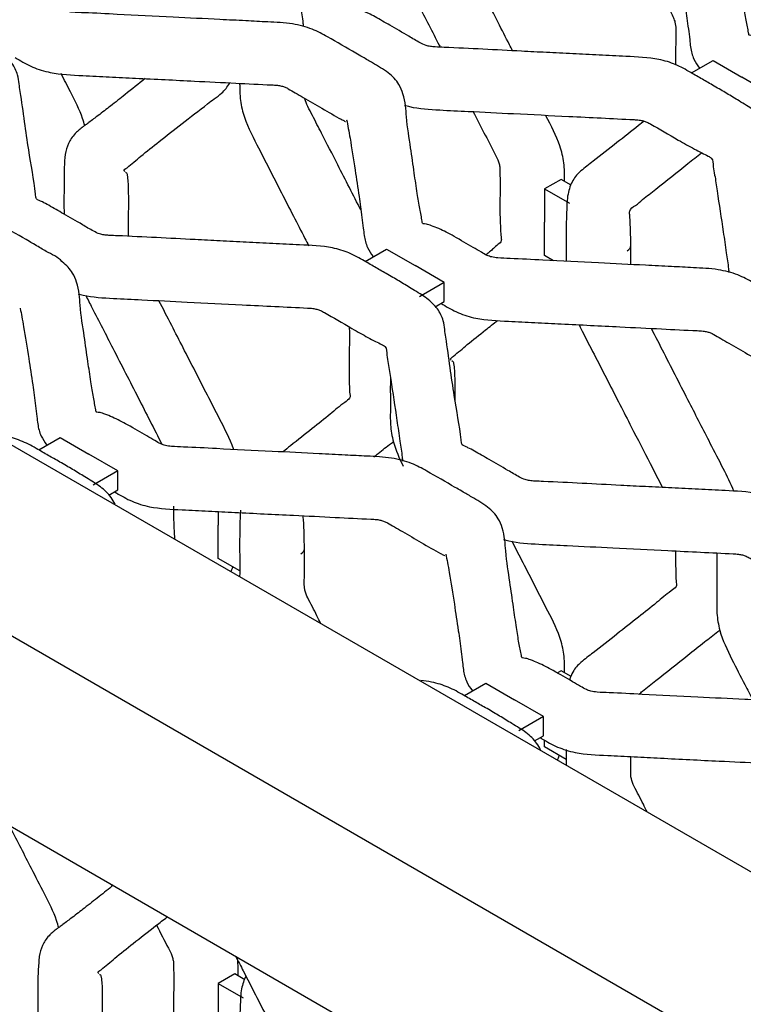
# Model space of a CAD drawing. Units: millimetres. Extents: x 0 to 415, y 0 to 293.
# Drawn here: x 98 to 107, y 251 to 263 of the extents above; entities that cross this region are included whole.
import ezdxf

# ---------------------------------------------------------------- set-up
doc = ezdxf.new("R2010")
doc.units = ezdxf.units.MM
doc.layers.add('C__MKT_-_PROJECT', color=7, linetype='Continuous')
doc.layers.add('MODEL_&_ANNOTATIONS', color=7, linetype='Continuous')

# ---------------------------------------------------------------- blocks, each defined once
blk = doc.blocks.new('SE4')
at = {"layer": 'C__MKT_-_PROJECT', "color": 7, "linetype": 'Continuous'}
for p, q in [((68.513, 272.217), (124.071, 240.14)), ((72.553, 272.217), (124.071, 242.473)), ((68.513, 269.884), (124.071, 237.807)), ((106.391, 262.021), (106.653, 262.172)), ((106.653, 262.172), (107.004, 261.969)), ((107.357, 261.765), (107.004, 261.969)), ((104.798, 260.721), (104.596, 260.605)), ((104.921, 260.65), (104.798, 260.721)), ((104.596, 260.605), (104.596, 260.199)), ((104.596, 260.605), (104.899, 260.43)), ((104.596, 259.791), (104.596, 260.199)), ((102.403, 259.718), (102.665, 259.87)), ((102.665, 259.87), (103.016, 259.667)), ((104.706, 259.727), (104.596, 259.791)), ((103.37, 259.463), (103.016, 259.667)), ((103.37, 259.463), (103.066, 259.288)), ((103.37, 259.229), (103.37, 259.463)), ((103.259, 259.165), (103.37, 259.229)), ((98.415, 257.416), (98.677, 257.567)), ((98.677, 257.567), (99.028, 257.365)), ((99.382, 257.161), (99.028, 257.365)), ((99.382, 257.161), (99.079, 256.986)), ((99.382, 256.927), (99.382, 257.161)), ((99.271, 256.863), (99.382, 256.927)), ((100.609, 256.663), (100.609, 256.497)), ((100.609, 256.089), (100.609, 256.497)), ((100.871, 255.938), (100.609, 256.089)), ((104.798, 254.717), (104.753, 254.691)), ((104.921, 254.646), (104.798, 254.717)), ((103.615, 254.414), (103.877, 254.565)), ((103.877, 254.565), (104.228, 254.363)), ((104.582, 254.158), (104.228, 254.363)), ((104.582, 254.158), (104.279, 253.983)), ((104.582, 253.925), (104.582, 254.158)), ((104.471, 253.861), (104.582, 253.925)), ((104.596, 253.787), (104.596, 253.871)), ((104.858, 253.636), (104.596, 253.787)), ((100.811, 251.015), (100.609, 250.898)), ((100.934, 250.944), (100.811, 251.015)), ((100.609, 250.898), (100.609, 250.493)), ((100.609, 250.898), (100.912, 250.723))]:
    blk.add_line(p, q, dxfattribs=at)
blk.add_arc((101.321, 250.9), 2.917, 175.0185, 181.9145, dxfattribs=at)
for centre in [(105.505, 259.908), (101.518, 256.206)]:
    blk.add_ellipse(centre, major_axis=(-0.143, 0), ratio=0.57735, start_param=2.356194, end_param=3.184679, dxfattribs=at)
for points, knots in [([(106.668, 261.861), (106.615, 261.892), (106.526, 261.943), (106.367, 262.034), (106.207, 262.127), (105.939, 262.208), (105.614, 262.222), (105.264, 262.24), (104.94, 262.256), (104.623, 262.271), (104.1, 262.297), (103.648, 262.322), (103.276, 262.338), (103.201, 262.343), (103.135, 262.358), (103.048, 262.402), (102.906, 262.489), (102.717, 262.597), (102.558, 262.688), (102.457, 262.744), (102.401, 262.768), (102.38, 262.775), (102.368, 262.798), (102.346, 263.006), (102.289, 263.304), (102.229, 263.731), (102.192, 264.002), (102.162, 264.196), (102.148, 264.314), (102.084, 264.445), (101.953, 264.574), (101.782, 264.675), (101.62, 264.775), (101.525, 264.831), (101.468, 264.863)], [0, 0, 0, 0, 0.023081, 0.046116, 0.074999, 0.1012, 0.148017, 0.185671, 0.223202, 0.260308, 0.295445, 0.404807, 0.41729, 0.424322, 0.431034, 0.441771, 0.464731, 0.503004, 0.534143, 0.548047, 0.556172, 0.56631, 0.571117, 0.58244, 0.694144, 0.761609, 0.831826, 0.849358, 0.869479, 0.897682, 0.925763, 0.953271, 0.976633, 1, 1, 1, 1]), ([(102.711, 264.298), (102.711, 264.246), (102.71, 264.132), (102.713, 263.936), (102.707, 263.732), (102.748, 263.471), (102.888, 263.173), (103.087, 262.794), (103.227, 262.517), (103.316, 262.344), (103.32, 262.336)], [0, 0, 0, 0, 0.037712, 0.0989504, 0.1534347, 0.2069035, 0.2942161, 0.3724699, 0.4986851, 0.504557, 0.504557, 0.504557, 0.504557]), ([(104.204, 262.292), (104.192, 262.317), (104.133, 262.432), (103.997, 262.697), (103.805, 263.069), (103.647, 263.383), (103.552, 263.562), (103.521, 263.629), (103.502, 263.695), (103.5, 263.795), (103.502, 263.965), (103.502, 264.134), (103.502, 264.242), (103.501, 264.266)], [0.2653019, 0.2653019, 0.2653019, 0.2653019, 0.2753967, 0.3125308, 0.3741044, 0.4280577, 0.4412383, 0.4479693, 0.4550872, 0.4676392, 0.4920274, 0.5323083, 0.5438609, 0.5438609, 0.5438609, 0.5438609]), ([(107.476, 262.328), (107.41, 262.363), (107.328, 262.406), (107.212, 262.454), (107.135, 262.479), (107.103, 262.48), (107.09, 262.486), (107.082, 262.551), (107.057, 262.662), (107.026, 262.865), (106.988, 263.114), (106.946, 263.423), (106.894, 263.735), (106.883, 264.004), (106.8, 264.209), (106.73, 264.273), (106.679, 264.318)], [0, 0, 0, 0, 0.082029, 0.118767, 0.143463, 0.168117, 0.178682, 0.196368, 0.287403, 0.381891, 0.497688, 0.634919, 0.793374, 0.897452, 0.937776, 1, 1, 1, 1]), ([(101.028, 264.204), (101.1, 264.163), (101.188, 264.113), (101.31, 264.049), (101.392, 264.009), (101.457, 263.974), (101.451, 263.883), (101.48, 263.749), (101.517, 263.485), (101.567, 263.168), (101.612, 262.85), (101.637, 262.688), (101.646, 262.61), (101.647, 262.6)], [0, 0, 0, 0, 0.0782816, 0.1134526, 0.142968, 0.165536, 0.2237975, 0.2731089, 0.3637737, 0.5873113, 0.6984321, 0.7807947, 0.7932044, 0.7932044, 0.7932044, 0.7932044]), ([(105.43, 264.141), (105.458, 264.085), (105.533, 263.939), (105.685, 263.643), (105.875, 263.272), (106.036, 262.959), (106.131, 262.773), (106.17, 262.7), (106.193, 262.63), (106.203, 262.53), (106.195, 262.366), (106.196, 262.217), (106.196, 262.126), (106.196, 262.122)], [0.2402311, 0.2402311, 0.2402311, 0.2402311, 0.2620076, 0.297148, 0.3553574, 0.4062928, 0.4189247, 0.4276863, 0.4347646, 0.4452906, 0.468285, 0.5070863, 0.5089747, 0.5089747, 0.5089747, 0.5089747]), ([(106.163, 263.751), (106.163, 263.75), (106.177, 263.688), (106.213, 263.494), (106.264, 263.168), (106.313, 262.848), (106.345, 262.61), (106.367, 262.443), (106.379, 262.313), (106.408, 262.2), (106.461, 262.115), (106.489, 262.079)], [0.6111724, 0.6111724, 0.6111724, 0.6111724, 0.6118386, 0.6723659, 0.7603115, 0.8287522, 0.8782586, 0.9012048, 0.9163473, 0.9435147, 0.9649759, 0.9649759, 0.9649759, 0.9649759]), ([(102.373, 262.215), (102.342, 262.233), (102.207, 262.311), (102, 262.432), (101.758, 262.564), (101.505, 262.631), (101.224, 262.643), (100.929, 262.659), (100.543, 262.678), (100.02, 262.704), (99.467, 262.729), (99.058, 262.755), (98.848, 262.759), (98.752, 262.772), (98.683, 262.797), (98.615, 262.84), (98.476, 262.918), (98.375, 262.978), (98.289, 263.028)], [0, 0, 0, 0, 0.025279, 0.130699, 0.184093, 0.242362, 0.309616, 0.369296, 0.439707, 0.566799, 0.717805, 0.807054, 0.840139, 0.857177, 0.871689, 0.893923, 0.925231, 1, 1, 1, 1]), ([(102.68, 259.559), (102.627, 259.589), (102.538, 259.641), (102.38, 259.732), (102.219, 259.825), (101.952, 259.906), (101.627, 259.919), (101.276, 259.938), (100.952, 259.953), (100.636, 259.969), (100.112, 259.995), (99.66, 260.02), (99.289, 260.036), (99.213, 260.041), (99.147, 260.056), (99.06, 260.1), (98.919, 260.186), (98.73, 260.294), (98.57, 260.386), (98.47, 260.442), (98.413, 260.466), (98.392, 260.473), (98.381, 260.496), (98.359, 260.704), (98.302, 261.002), (98.242, 261.428), (98.204, 261.7), (98.174, 261.893), (98.16, 262.012), (98.096, 262.143), (97.965, 262.272), (97.794, 262.373), (97.633, 262.473), (97.537, 262.528), (97.48, 262.561)], [0, 0, 0, 0, 0.023081, 0.046116, 0.074999, 0.1012, 0.148017, 0.185671, 0.223202, 0.260308, 0.295445, 0.404807, 0.41729, 0.424322, 0.431034, 0.441771, 0.464731, 0.503004, 0.534143, 0.548047, 0.556172, 0.56631, 0.571117, 0.58244, 0.694144, 0.761609, 0.831826, 0.849358, 0.869479, 0.897682, 0.925763, 0.953271, 0.976633, 1, 1, 1, 1]), ([(98.129, 262.208), (98.136, 262.203), (98.206, 262.163), (98.331, 262.089), (98.602, 262.005), (98.93, 261.991), (99.277, 261.973), (99.731, 261.951), (100.247, 261.925), (100.801, 261.898), (101.138, 261.88), (101.326, 261.872), (101.381, 261.862), (101.427, 261.848), (101.48, 261.82), (101.552, 261.776), (101.69, 261.697), (101.877, 261.589), (102.053, 261.485), (102.151, 261.435), (102.162, 261.427), (102.164, 261.428), (102.165, 261.429)], [0.0473178, 0.0473178, 0.0473178, 0.0473178, 0.0512476, 0.0825083, 0.1116947, 0.1605052, 0.1997351, 0.238896, 0.3261607, 0.3878962, 0.4409128, 0.4495765, 0.4559074, 0.4622027, 0.4686606, 0.483654, 0.5009977, 0.5416027, 0.583489, 0.5921075, 0.5973204, 0.5985277, 0.5985277, 0.5985277, 0.5985277]), ([(103.489, 260.025), (103.422, 260.061), (103.341, 260.104), (103.224, 260.152), (103.147, 260.177), (103.115, 260.177), (103.103, 260.184), (103.094, 260.249), (103.069, 260.359), (103.038, 260.563), (103, 260.812), (102.959, 261.121), (102.906, 261.433), (102.895, 261.703), (102.811, 261.907), (102.69, 262.03), (102.514, 262.132), (102.417, 262.189), (102.373, 262.215)], [0, 0, 0, 0, 0.073328, 0.10617, 0.128247, 0.150286, 0.15973, 0.175541, 0.25692, 0.341386, 0.444901, 0.567576, 0.709226, 0.802265, 0.838311, 0.896077, 0.960179, 1, 1, 1, 1]), ([(98.978, 261.375), (98.97, 261.405), (98.929, 261.546), (98.819, 261.759), (98.727, 261.94), (98.689, 262.014)], [0.2619711, 0.2619711, 0.2619711, 0.2619711, 0.2823844, 0.35683, 0.4085652, 0.4085652, 0.4085652, 0.4085652]), ([(99.715, 261.952), (99.637, 261.889), (99.499, 261.779), (99.306, 261.628), (99.16, 261.515), (99.055, 261.436), (98.992, 261.389), (98.957, 261.365), (98.937, 261.349), (98.917, 261.333), (98.893, 261.311), (98.831, 261.255), (98.775, 261.163), (98.733, 261.025), (98.726, 260.876), (98.724, 260.727), (98.724, 260.645), (98.724, 260.596)], [0.4041083, 0.4041083, 0.4041083, 0.4041083, 0.5318659, 0.6187078, 0.6878451, 0.7340796, 0.7502128, 0.7612405, 0.7690861, 0.7747715, 0.7838919, 0.7976674, 0.8405154, 0.8811042, 0.9252803, 0.9630693, 1, 1, 1, 1]), ([(99.467, 260.816), (99.463, 260.819), (99.459, 260.824), (99.454, 260.834), (99.538, 260.895), (99.664, 261.009), (99.896, 261.191), (100.168, 261.405), (100.398, 261.581), (100.562, 261.708), (100.665, 261.78), (100.721, 261.85), (100.748, 261.899)], [0.5950892, 0.5950892, 0.5950892, 0.5950892, 0.6002272, 0.6030851, 0.6192219, 0.6727915, 0.7343963, 0.8045059, 0.8783243, 0.8969228, 0.917314, 0.9459043, 0.9459043, 0.9459043, 0.9459043]), ([(100.87, 261.894), (100.87, 261.842), (100.87, 261.726), (100.916, 261.469), (101.067, 261.169), (101.231, 260.85), (101.38, 260.56), (101.525, 260.277), (101.636, 260.061), (101.698, 259.941), (101.713, 259.911)], [0.0514633, 0.0514633, 0.0514633, 0.0514633, 0.0735897, 0.1000388, 0.1491155, 0.1870433, 0.2248024, 0.2620076, 0.297148, 0.3087837, 0.3087837, 0.3087837, 0.3087837]), ([(111.867, 258.859), (111.815, 258.89), (111.726, 258.941), (111.567, 259.032), (111.406, 259.125), (111.139, 259.206), (110.814, 259.22), (110.464, 259.238), (110.139, 259.254), (109.823, 259.269), (109.3, 259.295), (108.848, 259.32), (108.476, 259.336), (108.401, 259.341), (108.334, 259.356), (108.247, 259.4), (108.106, 259.487), (107.917, 259.595), (107.758, 259.686), (107.657, 259.742), (107.6, 259.766), (107.58, 259.773), (107.568, 259.796), (107.546, 260.004), (107.489, 260.302), (107.429, 260.729), (107.392, 261), (107.361, 261.193), (107.348, 261.312), (107.284, 261.443), (107.152, 261.572), (106.982, 261.673), (106.82, 261.773), (106.724, 261.828), (106.668, 261.861)], [0, 0, 0, 0, 0.023081, 0.046116, 0.074999, 0.1012, 0.148017, 0.185671, 0.223202, 0.260308, 0.295445, 0.404807, 0.41729, 0.424322, 0.431034, 0.441771, 0.464731, 0.503004, 0.534143, 0.548047, 0.556172, 0.56631, 0.571117, 0.58244, 0.694144, 0.761609, 0.831826, 0.849358, 0.869479, 0.897682, 0.925763, 0.953271, 0.976633, 1, 1, 1, 1]), ([(102.352, 260.344), (102.257, 260.529), (102.097, 260.843), (101.918, 261.193), (101.814, 261.394), (101.759, 261.503), (101.703, 261.605), (101.675, 261.676), (101.667, 261.708), (101.667, 261.71)], [0.5554166, 0.5554166, 0.5554166, 0.5554166, 0.6841438, 0.7742833, 0.7992522, 0.8247861, 0.8499562, 0.8713748, 0.8723718, 0.8723718, 0.8723718, 0.8723718]), ([(102.883, 261.626), (102.904, 261.62), (103.04, 261.585), (103.307, 261.568), (103.73, 261.549), (104.256, 261.522), (104.932, 261.489), (105.442, 261.463), (105.748, 261.448), (105.801, 261.437), (105.85, 261.421), (105.99, 261.34), (106.108, 261.275), (106.228, 261.202)], [0.2589641, 0.2589641, 0.2589641, 0.2589641, 0.2734668, 0.3517805, 0.4244623, 0.541081, 0.6828322, 0.8506632, 0.8640445, 0.8749223, 0.885948, 0.8997828, 1, 1, 1, 1]), ([(103.723, 261.548), (103.811, 261.377), (103.909, 261.184), (104.019, 260.976), (104.038, 260.922), (104.049, 260.871), (104.051, 260.707), (104.053, 260.572), (104.049, 260.429)], [0.7050197, 0.7050197, 0.7050197, 0.7050197, 0.8359073, 0.8521961, 0.8640644, 0.8760998, 0.8902385, 1, 1, 1, 1]), ([(104.839, 260.697), (104.839, 260.702), (104.839, 260.776), (104.839, 260.912), (104.775, 261.186), (104.673, 261.379), (104.61, 261.502), (104.608, 261.505)], [0.0469314, 0.0469314, 0.0469314, 0.0469314, 0.0487873, 0.0794954, 0.1072436, 0.1565794, 0.157603, 0.157603, 0.157603, 0.157603]), ([(102.176, 261.449), (102.176, 261.448), (102.19, 261.386), (102.225, 261.192), (102.276, 260.866), (102.325, 260.546), (102.358, 260.308), (102.379, 260.141), (102.392, 260.011), (102.421, 259.897), (102.473, 259.813), (102.502, 259.777)], [0.6111724, 0.6111724, 0.6111724, 0.6111724, 0.6118386, 0.6723659, 0.7603115, 0.8287522, 0.8782586, 0.9012048, 0.9163473, 0.9435147, 0.9649759, 0.9649759, 0.9649759, 0.9649759]), ([(105.812, 261.433), (105.789, 261.415), (105.679, 261.328), (105.476, 261.167), (105.241, 260.981), (105.067, 260.85), (104.984, 260.774), (104.924, 260.686), (104.871, 260.542), (104.865, 260.339), (104.858, 260.14), (104.858, 260.028), (104.858, 259.962)], [0.6795603, 0.6795603, 0.6795603, 0.6795603, 0.6970063, 0.7627652, 0.8321715, 0.8669718, 0.8806895, 0.8947639, 0.9227907, 0.9531988, 0.9765714, 1, 1, 1, 1]), ([(106.228, 261.202), (106.3, 261.161), (106.388, 261.111), (106.509, 261.047), (106.592, 261.007), (106.657, 260.972), (106.651, 260.88), (106.68, 260.747), (106.716, 260.483), (106.767, 260.166), (106.811, 259.848), (106.837, 259.681), (106.846, 259.598), (106.848, 259.583)], [0, 0, 0, 0, 0.0782816, 0.1134526, 0.142968, 0.165536, 0.2237975, 0.2731089, 0.3637737, 0.5873113, 0.6984321, 0.7807947, 0.7992259, 0.7992259, 0.7992259, 0.7992259]), ([(105.648, 259.911), (105.648, 259.986), (105.647, 260.079), (105.641, 260.204), (105.635, 260.289), (105.63, 260.357), (105.708, 260.399), (105.813, 260.493), (106.027, 260.659), (106.267, 260.852), (106.457, 261.001), (106.513, 261.045)], [0, 0, 0, 0, 0.073571, 0.1068693, 0.1348262, 0.1566278, 0.2118892, 0.2656577, 0.3618198, 0.5860241, 0.6797975, 0.6797975, 0.6797975, 0.6797975]), ([(99.514, 260.026), (99.514, 260.039), (99.513, 260.107), (99.514, 260.263), (99.514, 260.48), (99.514, 260.659), (99.503, 260.751), (99.496, 260.794), (99.485, 260.799), (99.479, 260.804), (99.477, 260.806)], [0.4617586, 0.4617586, 0.4617586, 0.4617586, 0.4676392, 0.4920274, 0.5323083, 0.5651912, 0.5801319, 0.5832051, 0.5880472, 0.5906571, 0.5906571, 0.5906571, 0.5906571]), ([(98.371, 259.921), (98.346, 259.936), (98.215, 260.012), (98.013, 260.129), (97.771, 260.262), (97.517, 260.329), (97.237, 260.341), (96.941, 260.356), (96.555, 260.375), (96.032, 260.402), (95.48, 260.427), (95.07, 260.452), (94.86, 260.457), (94.765, 260.47), (94.695, 260.494), (94.627, 260.538), (94.489, 260.616), (94.387, 260.675), (94.301, 260.725)], [0, 0, 0, 0, 0.021089, 0.126961, 0.180585, 0.239105, 0.306648, 0.366584, 0.437298, 0.564936, 0.716592, 0.806225, 0.839451, 0.856563, 0.871138, 0.893467, 0.92491, 1, 1, 1, 1]), ([(98.724, 260.596), (98.724, 260.544), (98.723, 260.451), (98.724, 260.351), (98.724, 260.298)], [0, 0, 0, 0, 0.03771202, 0.08017086, 0.08017086, 0.08017086, 0.08017086]), ([(104.049, 260.429), (104.05, 260.348), (104.05, 260.247), (104.057, 260.113), (104.062, 260.02), (104.074, 259.959), (104.021, 259.926), (103.975, 259.879), (103.93, 259.839), (103.899, 259.813), (103.886, 259.802)], [0, 0, 0, 0, 0.070317, 0.1020106, 0.1296368, 0.1503596, 0.1921095, 0.2333951, 0.2709217, 0.2966609, 0.2966609, 0.2966609, 0.2966609]), ([(107.572, 259.213), (107.542, 259.231), (107.407, 259.309), (107.2, 259.43), (106.958, 259.562), (106.705, 259.629), (106.424, 259.641), (106.129, 259.657), (105.742, 259.676), (105.219, 259.702), (104.667, 259.727), (104.258, 259.753), (104.047, 259.757), (103.952, 259.77), (103.883, 259.794), (103.814, 259.838), (103.676, 259.916), (103.575, 259.975), (103.489, 260.025)], [0, 0, 0, 0, 0.025284, 0.130702, 0.184096, 0.242366, 0.309619, 0.369298, 0.439709, 0.566801, 0.717806, 0.807055, 0.840139, 0.857178, 0.87169, 0.893924, 0.925232, 1, 1, 1, 1]), ([(104.858, 259.962), (104.858, 259.901), (104.858, 259.826), (104.858, 259.745), (104.858, 259.72)], [0, 0, 0, 0, 0.02334402, 0.03381967, 0.03381967, 0.03381967, 0.03381967]), ([(98.703, 259.714), (98.702, 259.716), (98.655, 259.768), (98.517, 259.831), (98.421, 259.892), (98.371, 259.921)], [0, 0, 0, 0, 0.019347, 0.598432, 1, 1, 1, 1]), ([(99.501, 257.723), (99.435, 257.759), (99.353, 257.801), (99.236, 257.85), (99.16, 257.875), (99.128, 257.875), (99.115, 257.881), (99.107, 257.947), (99.081, 258.057), (99.051, 258.261), (99.013, 258.509), (98.971, 258.819), (98.919, 259.131), (98.908, 259.4), (98.824, 259.604), (98.754, 259.668), (98.703, 259.714)], [0, 0, 0, 0, 0.082029, 0.118767, 0.143463, 0.168117, 0.178682, 0.196368, 0.287404, 0.381891, 0.497688, 0.634919, 0.793374, 0.897452, 0.937776, 1, 1, 1, 1]), ([(107.88, 256.557), (107.827, 256.587), (107.738, 256.638), (107.58, 256.729), (107.419, 256.823), (107.152, 256.904), (106.826, 256.917), (106.476, 256.935), (106.152, 256.951), (105.836, 256.967), (105.312, 256.993), (104.86, 257.018), (104.489, 257.034), (104.413, 257.039), (104.347, 257.054), (104.26, 257.098), (104.119, 257.184), (103.929, 257.292), (103.77, 257.384), (103.669, 257.44), (103.613, 257.464), (103.592, 257.471), (103.58, 257.494), (103.559, 257.702), (103.501, 258), (103.441, 258.426), (103.404, 258.698), (103.374, 258.891), (103.36, 259.01), (103.296, 259.141), (103.165, 259.27), (102.994, 259.371), (102.832, 259.471), (102.737, 259.526), (102.68, 259.559)], [0, 0, 0, 0, 0.023081, 0.046116, 0.074999, 0.1012, 0.148017, 0.185671, 0.223202, 0.260308, 0.295445, 0.404807, 0.41729, 0.424322, 0.431034, 0.441771, 0.464731, 0.503004, 0.534143, 0.548047, 0.556172, 0.56631, 0.571117, 0.58244, 0.694144, 0.761609, 0.831826, 0.849358, 0.869479, 0.897682, 0.925763, 0.953271, 0.976633, 1, 1, 1, 1]), ([(98.895, 259.323), (98.916, 259.317), (99.053, 259.283), (99.319, 259.266), (99.742, 259.247), (100.268, 259.22), (100.944, 259.186), (101.455, 259.161), (101.76, 259.146), (101.813, 259.135), (101.862, 259.119), (102.002, 259.038), (102.12, 258.973), (102.241, 258.9)], [0.1827794, 0.1827794, 0.1827794, 0.1827794, 0.1987565, 0.2851232, 0.365279, 0.4938898, 0.6502174, 0.8353067, 0.8500641, 0.8620604, 0.8742199, 0.8894774, 1, 1, 1, 1]), ([(98.989, 259.304), (99.014, 259.254), (99.126, 259.039), (99.339, 258.621), (99.626, 258.064), (99.823, 257.673), (99.921, 257.484)], [0.3342613, 0.3342613, 0.3342613, 0.3342613, 0.3724699, 0.4986851, 0.6527511, 0.7972224, 0.7972224, 0.7972224, 0.7972224]), ([(100.796, 257.421), (100.795, 257.424), (100.752, 257.55), (100.635, 257.773), (100.476, 258.086), (100.327, 258.376), (100.182, 258.659), (100.034, 258.946), (99.936, 259.138), (99.884, 259.239)], [0.1062839, 0.1062839, 0.1062839, 0.1062839, 0.1072436, 0.1565794, 0.1964276, 0.2361501, 0.2753967, 0.3125308, 0.3540205, 0.3540205, 0.3540205, 0.3540205]), ([(98.188, 259.146), (98.188, 259.146), (98.202, 259.084), (98.237, 258.89), (98.288, 258.564), (98.337, 258.244), (98.37, 258.006), (98.392, 257.838), (98.404, 257.709), (98.433, 257.595), (98.486, 257.511), (98.514, 257.475)], [0.6111724, 0.6111724, 0.6111724, 0.6111724, 0.6118386, 0.6723659, 0.7603115, 0.8287522, 0.8782586, 0.9012048, 0.9163473, 0.9435147, 0.9649759, 0.9649759, 0.9649759, 0.9649759]), ([(103.328, 259.206), (103.336, 259.201), (103.406, 259.161), (103.53, 259.087), (103.802, 259.003), (104.129, 258.989), (104.477, 258.971), (104.931, 258.949), (105.446, 258.923), (106.001, 258.896), (106.338, 258.878), (106.526, 258.87), (106.581, 258.86), (106.626, 258.846), (106.68, 258.818), (106.752, 258.774), (106.89, 258.695), (107.077, 258.587), (107.253, 258.483), (107.351, 258.433), (107.362, 258.425), (107.364, 258.426), (107.364, 258.427)], [0.0473178, 0.0473178, 0.0473178, 0.0473178, 0.0512476, 0.0825083, 0.1116947, 0.1605052, 0.1997351, 0.238896, 0.3261607, 0.3878962, 0.4409128, 0.4495765, 0.4559074, 0.4622027, 0.4686606, 0.483654, 0.5009977, 0.5416027, 0.583489, 0.5921075, 0.5973204, 0.5985277, 0.5985277, 0.5985277, 0.5985277]), ([(103.454, 258.513), (103.451, 258.517), (103.447, 258.522), (103.442, 258.532), (103.525, 258.593), (103.651, 258.707), (103.843, 258.857), (103.972, 258.959), (104.022, 258.998)], [0.5950892, 0.5950892, 0.5950892, 0.5950892, 0.6002272, 0.6030851, 0.6192219, 0.6727915, 0.7343963, 0.7719414, 0.7719414, 0.7719414, 0.7719414]), ([(102.204, 258.921), (102.208, 258.9), (102.215, 258.823), (102.207, 258.664), (102.209, 258.443), (102.209, 258.257), (102.211, 258.133), (102.22, 258.074), (102.219, 258.04), (102.113, 257.971), (101.969, 257.843), (101.743, 257.668), (101.55, 257.514), (101.429, 257.417), (101.397, 257.392)], [0.4368484, 0.4368484, 0.4368484, 0.4368484, 0.4452906, 0.468285, 0.5070863, 0.5397836, 0.5550133, 0.5628392, 0.5737394, 0.592873, 0.6404323, 0.6970063, 0.7627652, 0.7860039, 0.7860039, 0.7860039, 0.7860039]), ([(102.241, 258.9), (102.312, 258.859), (102.4, 258.809), (102.522, 258.745), (102.604, 258.705), (102.67, 258.67), (102.664, 258.578), (102.693, 258.445), (102.729, 258.181), (102.779, 257.863), (102.824, 257.546), (102.85, 257.379), (102.859, 257.296), (102.861, 257.28)], [0, 0, 0, 0, 0.0782816, 0.1134526, 0.142968, 0.165536, 0.2237975, 0.2731089, 0.3637737, 0.5873113, 0.6984321, 0.7807947, 0.7992259, 0.7992259, 0.7992259, 0.7992259]), ([(105.018, 258.942), (105.035, 258.908), (105.102, 258.775), (105.219, 258.548), (105.368, 258.257), (105.513, 257.974), (105.685, 257.639), (105.858, 257.302), (105.985, 257.055), (106.035, 256.957)], [0.1360783, 0.1360783, 0.1360783, 0.1360783, 0.1491155, 0.1870433, 0.2248024, 0.2620076, 0.297148, 0.3553574, 0.3932157, 0.3932157, 0.3932157, 0.3932157]), ([(106.909, 256.91), (106.873, 257.003), (106.772, 257.2), (106.588, 257.557), (106.347, 258.028), (106.107, 258.496), (105.952, 258.799), (105.9, 258.9)], [0.293468, 0.293468, 0.293468, 0.293468, 0.3568338, 0.4284045, 0.5436675, 0.6841463, 0.7549223, 0.7549223, 0.7549223, 0.7549223]), ([(103.502, 258.021), (103.502, 258.078), (103.502, 258.207), (103.502, 258.357), (103.491, 258.448), (103.484, 258.491), (103.473, 258.497), (103.466, 258.502), (103.464, 258.504)], [0.50645678, 0.50645678, 0.50645678, 0.50645678, 0.53230829, 0.5651912, 0.58013192, 0.58320511, 0.58804724, 0.59065711, 0.59065711, 0.59065711, 0.59065711]), ([(102.711, 258.294), (102.711, 258.242), (102.71, 258.127), (102.713, 257.931), (102.707, 257.728), (102.745, 257.487), (102.82, 257.315), (102.867, 257.218)], [0, 0, 0, 0, 0.037712, 0.0989504, 0.1534347, 0.2069035, 0.2795598, 0.2795598, 0.2795598, 0.2795598]), ([(103.585, 256.911), (103.554, 256.928), (103.419, 257.007), (103.213, 257.127), (102.97, 257.26), (102.717, 257.327), (102.437, 257.339), (102.141, 257.354), (101.755, 257.373), (101.232, 257.4), (100.679, 257.425), (100.27, 257.45), (100.06, 257.455), (99.965, 257.468), (99.895, 257.492), (99.827, 257.535), (99.688, 257.614), (99.587, 257.673), (99.501, 257.723)], [0, 0, 0, 0, 0.025276, 0.130696, 0.18409, 0.24236, 0.309614, 0.369294, 0.439705, 0.566797, 0.717804, 0.807053, 0.840138, 0.857177, 0.871689, 0.893923, 0.925231, 1, 1, 1, 1]), ([(98.693, 257.257), (98.64, 257.287), (98.551, 257.338), (98.392, 257.429), (98.231, 257.522), (98.044, 257.579), (97.925, 257.597), (97.879, 257.602)], [0, 0, 0, 0, 0.0230808, 0.0461158, 0.074999, 0.1011997, 0.1174536, 0.1174536, 0.1174536, 0.1174536]), ([(102.511, 257.332), (102.528, 257.346), (102.598, 257.401), (102.675, 257.463), (102.74, 257.511), (102.748, 257.517)], [0.6719813, 0.6719813, 0.6719813, 0.6719813, 0.7002335, 0.7869394, 0.79981, 0.79981, 0.79981, 0.79981]), ([(99.348, 256.753), (99.335, 256.781), (99.291, 256.856), (99.177, 256.968), (99.007, 257.068), (98.845, 257.169), (98.749, 257.224), (98.693, 257.257)], [0.8810327, 0.8810327, 0.8810327, 0.8810327, 0.8976816, 0.9257632, 0.9532711, 0.9766334, 1, 1, 1, 1]), ([(99.341, 256.903), (99.349, 256.899), (99.418, 256.859), (99.543, 256.785), (99.814, 256.7), (100.142, 256.687), (100.489, 256.669), (100.944, 256.646), (101.459, 256.62), (102.013, 256.594), (102.351, 256.575), (102.538, 256.568), (102.594, 256.557), (102.639, 256.544), (102.692, 256.516), (102.764, 256.472), (102.902, 256.393), (103.089, 256.285), (103.265, 256.181), (103.363, 256.131), (103.374, 256.123), (103.376, 256.124), (103.377, 256.124)], [0.0473178, 0.0473178, 0.0473178, 0.0473178, 0.0512476, 0.0825083, 0.1116947, 0.1605052, 0.1997351, 0.238896, 0.3261607, 0.3878962, 0.4409128, 0.4495765, 0.4559074, 0.4622027, 0.4686606, 0.483654, 0.5009977, 0.5416027, 0.583489, 0.5921075, 0.5973204, 0.5985277, 0.5985277, 0.5985277, 0.5985277]), ([(104.701, 254.721), (104.634, 254.757), (104.553, 254.799), (104.436, 254.848), (104.359, 254.873), (104.328, 254.873), (104.315, 254.879), (104.306, 254.945), (104.281, 255.055), (104.25, 255.259), (104.212, 255.507), (104.171, 255.817), (104.118, 256.128), (104.108, 256.399), (104.023, 256.603), (103.903, 256.726), (103.726, 256.828), (103.629, 256.885), (103.585, 256.911)], [0, 0, 0, 0, 0.073328, 0.10617, 0.128246, 0.150285, 0.159729, 0.17554, 0.256919, 0.341385, 0.4449, 0.567575, 0.709223, 0.802262, 0.838309, 0.896074, 0.960175, 1, 1, 1, 1]), ([(100.062, 256.727), (100.062, 256.646), (100.063, 256.545), (100.069, 256.414), (100.073, 256.349), (100.075, 256.326)], [0, 0, 0, 0, 0.070317, 0.1020106, 0.1267129, 0.1267129, 0.1267129, 0.1267129]), ([(100.879, 256.679), (100.878, 256.659), (100.875, 256.579), (100.87, 256.438), (100.87, 256.326), (100.87, 256.26)], [0.94515997, 0.94515997, 0.94515997, 0.94515997, 0.95319881, 0.97657139, 1, 1, 1, 1]), ([(101.661, 256.209), (101.66, 256.284), (101.659, 256.377), (101.654, 256.502), (101.649, 256.577), (101.646, 256.606), (101.646, 256.613)], [0, 0, 0, 0, 0.0735706, 0.1068688, 0.1348256, 0.1466677, 0.1466677, 0.1466677, 0.1466677]), ([(100.87, 256.26), (100.87, 256.199), (100.87, 256.095), (100.871, 255.961), (100.87, 255.887), (100.87, 255.868)], [0, 0, 0, 0, 0.02334402, 0.0466253, 0.05458937, 0.05458937, 0.05458937, 0.05458937]), ([(101.863, 255.295), (101.846, 255.326), (101.812, 255.394), (101.759, 255.499), (101.703, 255.601), (101.669, 255.687), (101.658, 255.758), (101.664, 255.924), (101.66, 256.066), (101.661, 256.209)], [0.7584658, 0.7584658, 0.7584658, 0.7584658, 0.7822007, 0.8099034, 0.8372115, 0.8604494, 0.8723633, 0.8917398, 1, 1, 1, 1]), ([(104.095, 256.321), (104.116, 256.315), (104.252, 256.281), (104.519, 256.264), (104.942, 256.244), (105.468, 256.218), (106.144, 256.184), (106.654, 256.159), (106.96, 256.144), (107.013, 256.133), (107.062, 256.117), (107.202, 256.036), (107.32, 255.971), (107.44, 255.898)], [0.2589641, 0.2589641, 0.2589641, 0.2589641, 0.2734668, 0.3517805, 0.4244623, 0.541081, 0.6828322, 0.8506632, 0.8640445, 0.8749223, 0.885948, 0.8997828, 1, 1, 1, 1]), ([(104.839, 254.693), (104.839, 254.697), (104.839, 254.772), (104.839, 254.908), (104.775, 255.182), (104.623, 255.47), (104.463, 255.784), (104.325, 256.053), (104.236, 256.226), (104.198, 256.301)], [0.0469314, 0.0469314, 0.0469314, 0.0469314, 0.0487873, 0.0794954, 0.1072436, 0.1565794, 0.1964276, 0.2361501, 0.2670415, 0.2670415, 0.2670415, 0.2670415]), ([(103.388, 256.144), (103.388, 256.144), (103.402, 256.082), (103.437, 255.888), (103.488, 255.562), (103.537, 255.242), (103.57, 255.003), (103.591, 254.836), (103.604, 254.707), (103.633, 254.593), (103.686, 254.509), (103.714, 254.473)], [0.6111724, 0.6111724, 0.6111724, 0.6111724, 0.6118386, 0.6723659, 0.7603115, 0.8287522, 0.8782586, 0.9012048, 0.9163473, 0.9435147, 0.9649759, 0.9649759, 0.9649759, 0.9649759]), ([(106.196, 256.181), (106.196, 256.164), (106.196, 256.073), (106.197, 255.955), (106.198, 255.83), (106.208, 255.772), (106.206, 255.738), (106.1, 255.668), (105.956, 255.541), (105.731, 255.366), (105.476, 255.163), (105.241, 254.977), (105.067, 254.846), (104.984, 254.77), (104.936, 254.699), (104.911, 254.642), (104.9, 254.608)], [0.4996489, 0.4996489, 0.4996489, 0.4996489, 0.5070863, 0.5397836, 0.5550133, 0.5628392, 0.5737394, 0.592873, 0.6404323, 0.6970063, 0.7627652, 0.8321715, 0.8669718, 0.8806895, 0.8947639, 0.9114933, 0.9114933, 0.9114933, 0.9114933]), ([(106.7, 256.156), (106.7, 256.146), (106.699, 256.091), (106.699, 256.04), (106.699, 255.992)], [0.95417604, 0.95417604, 0.95417604, 0.95417604, 0.96306932, 1, 1, 1, 1]), ([(106.699, 255.992), (106.699, 255.94), (106.698, 255.825), (106.7, 255.629), (106.695, 255.425), (106.735, 255.165), (106.876, 254.867), (107.021, 254.59), (107.106, 254.425), (107.138, 254.362)], [0, 0, 0, 0, 0.037712, 0.0989504, 0.1534347, 0.2069035, 0.2942161, 0.3724699, 0.4201443, 0.4201443, 0.4201443, 0.4201443]), ([(105.747, 254.43), (105.762, 254.443), (105.827, 254.5), (106.027, 254.654), (106.279, 254.858), (106.533, 255.056), (106.663, 255.161), (106.728, 255.209), (106.736, 255.215)], [0.236794, 0.236794, 0.236794, 0.236794, 0.2656591, 0.3618217, 0.5860272, 0.7002406, 0.7869473, 0.7998181, 0.7998181, 0.7998181, 0.7998181]), ([(108.785, 253.908), (108.754, 253.926), (108.619, 254.005), (108.412, 254.125), (108.17, 254.258), (107.917, 254.325), (107.636, 254.337), (107.341, 254.352), (106.955, 254.371), (106.431, 254.398), (105.879, 254.423), (105.47, 254.448), (105.26, 254.453), (105.164, 254.466), (105.095, 254.49), (105.027, 254.533), (104.888, 254.612), (104.787, 254.671), (104.701, 254.721)], [0, 0, 0, 0, 0.025284, 0.130703, 0.184097, 0.242366, 0.30962, 0.369299, 0.43971, 0.566801, 0.717807, 0.807055, 0.840139, 0.857178, 0.87169, 0.893924, 0.925232, 1, 1, 1, 1]), ([(103.892, 254.255), (103.84, 254.285), (103.751, 254.336), (103.592, 254.427), (103.431, 254.52), (103.246, 254.577), (103.128, 254.594), (103.083, 254.599)], [0, 0, 0, 0, 0.0230808, 0.0461158, 0.074999, 0.1011997, 0.1169154, 0.1169154, 0.1169154, 0.1169154]), ([(104.547, 253.751), (104.534, 253.779), (104.49, 253.854), (104.377, 253.966), (104.206, 254.066), (104.045, 254.167), (103.949, 254.222), (103.892, 254.255)], [0.8810327, 0.8810327, 0.8810327, 0.8810327, 0.8976816, 0.9257632, 0.9532711, 0.9766334, 1, 1, 1, 1]), ([(104.541, 253.901), (104.548, 253.897), (104.618, 253.856), (104.742, 253.783), (105.014, 253.698), (105.341, 253.685), (105.689, 253.667), (106.143, 253.644), (106.659, 253.618), (107.213, 253.592), (107.55, 253.573), (107.738, 253.566), (107.793, 253.555), (107.839, 253.541), (107.892, 253.514), (107.964, 253.47), (108.102, 253.39), (108.289, 253.283), (108.465, 253.179), (108.563, 253.129), (108.574, 253.12), (108.576, 253.122), (108.577, 253.122)], [0.0473178, 0.0473178, 0.0473178, 0.0473178, 0.0512476, 0.0825083, 0.1116947, 0.1605052, 0.1997351, 0.238896, 0.3261607, 0.3878962, 0.4409128, 0.4495765, 0.4559074, 0.4622027, 0.4686606, 0.483654, 0.5009977, 0.5416027, 0.583489, 0.5921075, 0.5973204, 0.5985277, 0.5985277, 0.5985277, 0.5985277]), ([(104.858, 253.755), (104.858, 253.711), (104.859, 253.647), (104.858, 253.585), (104.858, 253.566)], [0.02835629, 0.02835629, 0.02835629, 0.02835629, 0.0466253, 0.05458937, 0.05458937, 0.05458937, 0.05458937]), ([(105.85, 252.993), (105.834, 253.024), (105.799, 253.092), (105.747, 253.196), (105.69, 253.299), (105.656, 253.385), (105.646, 253.455), (105.649, 253.545), (105.649, 253.617), (105.649, 253.668)], [0.7773726, 0.7773726, 0.7773726, 0.7773726, 0.7992496, 0.8247837, 0.8499542, 0.8713731, 0.8823545, 0.9002142, 0.9403323, 0.9403323, 0.9403323, 0.9403323]), ([(98.66, 251.577), (98.652, 251.607), (98.611, 251.747), (98.486, 251.991), (98.295, 252.364), (98.152, 252.642), (98.063, 252.817), (98.058, 252.826)], [0.1992544, 0.1992544, 0.1992544, 0.1992544, 0.2214285, 0.3021977, 0.3798482, 0.5049027, 0.5119974, 0.5119974, 0.5119974, 0.5119974]), ([(99.326, 252.098), (99.27, 252.052), (99.155, 251.961), (98.988, 251.83), (98.842, 251.717), (98.737, 251.638), (98.673, 251.591), (98.639, 251.567), (98.619, 251.551), (98.599, 251.535), (98.574, 251.513), (98.512, 251.457), (98.458, 251.366), (98.42, 251.251), (98.416, 251.181), (98.415, 251.154)], [0.4901836, 0.4901836, 0.4901836, 0.4901836, 0.5897516, 0.686045, 0.7627068, 0.8139733, 0.8318623, 0.8440903, 0.8527897, 0.8590939, 0.8692069, 0.8844816, 0.931993, 0.9769993, 1, 1, 1, 1]), ([(99.148, 251.018), (99.145, 251.021), (99.141, 251.027), (99.136, 251.037), (99.22, 251.097), (99.346, 251.211), (99.578, 251.394), (99.795, 251.565), (99.939, 251.675), (99.985, 251.711)], [0.5950892, 0.5950892, 0.5950892, 0.5950892, 0.6002272, 0.6030851, 0.6192219, 0.6727915, 0.7343963, 0.8045059, 0.837401, 0.837401, 0.837401, 0.837401]), ([(99.854, 251.61), (99.903, 251.516), (99.962, 251.401), (100.031, 251.27), (100.05, 251.215), (100.062, 251.165), (100.064, 251.001), (100.066, 250.866), (100.062, 250.723)], [0.7640453, 0.7640453, 0.7640453, 0.7640453, 0.8359073, 0.8521961, 0.8640644, 0.8760998, 0.8902385, 1, 1, 1, 1]), ([(100.822, 251.23), (100.852, 251.171), (100.933, 251.014), (101.062, 250.762), (101.207, 250.479), (101.379, 250.143), (101.569, 249.772), (101.731, 249.459), (101.826, 249.273), (101.864, 249.2), (101.887, 249.13), (101.897, 249.03), (101.889, 248.866), (101.89, 248.645), (101.891, 248.459), (101.892, 248.335), (101.902, 248.276), (101.9, 248.242), (101.794, 248.173), (101.65, 248.045), (101.425, 247.87), (101.17, 247.667), (100.936, 247.481), (100.762, 247.35), (100.678, 247.274), (100.619, 247.186), (100.565, 247.042), (100.559, 246.839), (100.552, 246.64), (100.552, 246.528), (100.552, 246.462)], [0.1638129, 0.1638129, 0.1638129, 0.1638129, 0.1870433, 0.2248024, 0.2620076, 0.297148, 0.3553574, 0.4062928, 0.4189247, 0.4276863, 0.4347646, 0.4452906, 0.468285, 0.5070863, 0.5397836, 0.5550133, 0.5628392, 0.5737394, 0.592873, 0.6404323, 0.6970063, 0.7627652, 0.8321715, 0.8669718, 0.8806895, 0.8947639, 0.9227907, 0.9531988, 0.9765714, 1, 1, 1, 1]), ([(100.852, 250.991), (100.852, 250.996), (100.852, 251.06), (100.852, 251.124), (100.846, 251.187)], [0.04693143, 0.04693143, 0.04693143, 0.04693143, 0.04878734, 0.07522882, 0.07522882, 0.07522882, 0.07522882]), ([(100.534, 247.197), (100.534, 247.202), (100.534, 247.276), (100.534, 247.413), (100.469, 247.686), (100.317, 247.975), (100.157, 248.288), (100.008, 248.578), (99.863, 248.861), (99.691, 249.197), (99.499, 249.569), (99.341, 249.883), (99.246, 250.062), (99.215, 250.129), (99.196, 250.196), (99.194, 250.295), (99.196, 250.465), (99.196, 250.682), (99.196, 250.861), (99.185, 250.953), (99.178, 250.996), (99.167, 251.001), (99.161, 251.006), (99.158, 251.008)], [0.0469314, 0.0469314, 0.0469314, 0.0469314, 0.0487873, 0.0794954, 0.1072436, 0.1565794, 0.1964276, 0.2361501, 0.2753967, 0.3125308, 0.3741044, 0.4280577, 0.4412383, 0.4479693, 0.4550872, 0.4676392, 0.4920274, 0.5323083, 0.5651912, 0.5801319, 0.5832051, 0.5880472, 0.5906571, 0.5906571, 0.5906571, 0.5906571]), ([(100.946, 250.986), (100.923, 250.941), (100.883, 250.829), (100.877, 250.633), (100.87, 250.433), (100.87, 250.322), (100.87, 250.256)], [0.8973308, 0.8973308, 0.8973308, 0.8973308, 0.9227907, 0.9531988, 0.9765714, 1, 1, 1, 1]), ([(98.406, 250.803), (98.405, 250.749), (98.405, 250.633), (98.407, 250.436), (98.401, 250.232), (98.442, 249.971), (98.582, 249.673), (98.781, 249.294), (99.021, 248.823), (99.334, 248.216), (99.567, 247.753), (99.713, 247.476), (99.732, 247.422), (99.743, 247.371), (99.745, 247.207), (99.747, 247.072), (99.744, 246.929)], [0, 0, 0, 0, 0.038928, 0.100089, 0.154505, 0.207906, 0.295108, 0.373263, 0.499319, 0.65319, 0.836115, 0.852383, 0.864236, 0.876256, 0.890377, 1, 1, 1, 1]), ([(100.062, 250.723), (100.062, 250.641), (100.063, 250.541), (100.069, 250.407), (100.074, 250.314), (100.086, 250.253), (100.033, 250.22), (99.988, 250.173), (99.905, 250.1), (99.735, 249.959), (99.554, 249.815), (99.441, 249.726), (99.427, 249.714)], [0, 0, 0, 0, 0.0779699, 0.1131129, 0.1437459, 0.166724, 0.2130178, 0.2587967, 0.3004074, 0.426147, 0.5897516, 0.6136199, 0.6136199, 0.6136199, 0.6136199])]:
    blk.add_open_spline(points, degree=3, knots=knots, dxfattribs=at)
for points in [[(105.649, 259.68), (105.649, 259.753), (105.648, 259.828), (105.648, 259.911)], [(100.764, 255.928), (100.772, 255.946), (100.78, 255.964), (100.786, 255.984)], [(104.752, 253.625), (104.76, 253.643), (104.767, 253.662), (104.774, 253.682)]]:
    blk.add_open_spline(points, degree=3, dxfattribs=at)

msp = doc.modelspace()

# ---------------------------------------------------------------- block references
at = {"layer": 'MODEL_&_ANNOTATIONS'}
msp.add_blockref('SE4', (0, 0), dxfattribs=at)

doc.saveas('drawing.dxf')
